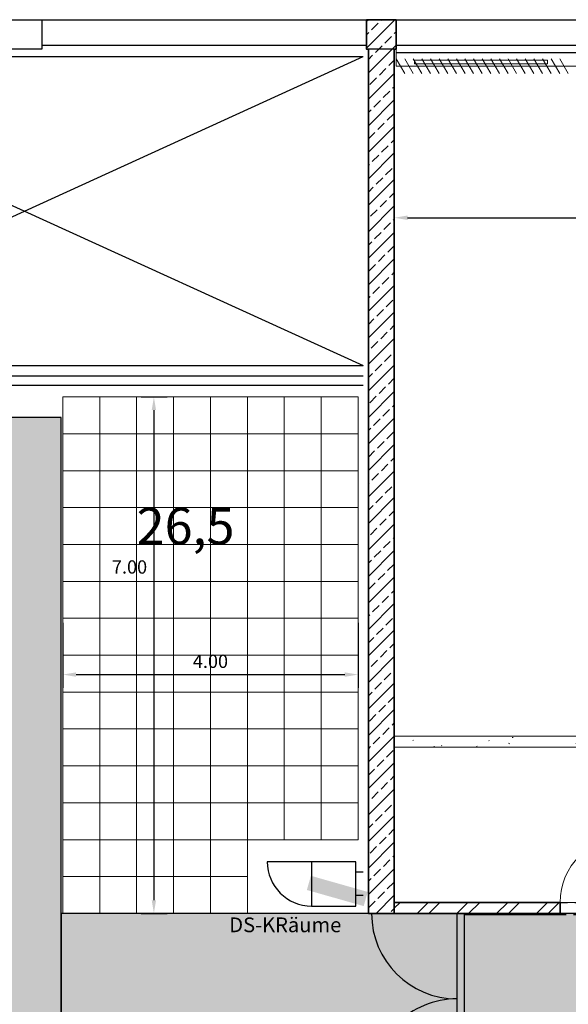
# Model space of a CAD drawing. Units: metres. Extents: x 0 to 123, y -6 to 89.
# Drawn here: x 45 to 52, y 68 to 81 of the extents above; entities that cross this region are included whole.
import ezdxf

# ---------------------------------------------------------------- set-up
doc = ezdxf.new("R2010")
doc.units = ezdxf.units.M
for name, pattern in [('AUSGEZOGEN', [0]), ('STRICHPUNKT', [1.1, 0.8, -0.1, 0.1, -0.1]), ('STYLE_19', [0.167916, 0.10075, -0.067167])]:
    doc.linetypes.add(name, pattern=pattern)
for name, color, linetype, lineweight in [('35 DS-Bildschirme', 7, 'Continuous', 18), ('_Raster Ausstellung', 7, 'STRICHPUNKT', 25), ('Abluft', 7, 'Continuous', 13), ('Bemaßung', 80, 'Continuous', 25), ('Fluchtweg', 80, 'Continuous', 25), ('G- Faltanlage', 7, 'Continuous', 18), ('G- Heizkörper', 6, 'Continuous', 18), ('G- Türen', 7, 'Continuous', 18), ('G- Wände Allgemein', 7, 'Continuous', 35), ('G- Wände GK NEU', 7, 'Continuous', 18), ('Standard', 7, 'Continuous', 25)]:
    doc.layers.add(name, color=color, linetype=linetype, lineweight=lineweight)
doc.layers.add('Ausstellungsfläche m²', color=7, linetype='Continuous')
doc.dimstyles.get("Standard").update_dxf_attribs({"dimtxt": 0.18, "dimasz": 0.18, "dimexe": 0.18, "dimexo": 0.0625, "dimgap": 0.09, "dimtad": 0, "dimtih": 1, "dimtoh": 1, "dimdec": 4, "dimzin": 0, "dimdsep": 46, "dimtxsty": 'Standard', "dimcen": 0.09, "dimadec": 0, "dimazin": 0, "dimtfac": 1, "dimtdec": 4, "dimtofl": 0, "dimtmove": 0, "dimatfit": 3, "dimfxl": 1, "dimtolj": 1, "dimtzin": 0, "dimarcsym": 0})
pattern_1 = [(338, (55.86561, 44.69232), (-0.2803896, 0.2638961), [0.01, -0.99]), (14, (55.99756, 44.32946), (-0.5937662, -0.4453247), [0.01, -0.49]), (356.2254, (55.0574, 44.0985), (-0.313377, 1.055584), [0.00451, -1.49875]), (292, (57.779, 45.121), (3.08228, 0.70528), [0.0045, -1.4955]), (96, (55.6347, 43.6532), (-0.577684, -1.011128), [0.009, -1.491]), (132, (56.08004, 44.0326), (0.643247, 0.065974), [0.005, -0.995]), (343, (55.5687, 44.2965), (1.48885, 0.46286), [0.01, -0.99]), (215, (55.6512, 44.3789), (1.002714, -0.641476), [0.01, -0.99]), (223, (55.4203, 44.4284), (0.791109, -0.33977), [0.01, -0.99])]

# ---------------------------------------------------------------- blocks, each defined once
blk = doc.blocks.new('*D57')
at = {"layer": 'Bemaßung', "color": 0, "lineweight": -2, "transparency": 16777216}
for p, q in [((45.565, 72.745), (45.565, 71.865)), ((49.565, 72.745), (49.565, 71.865)), ((45.745, 72.045), (49.385, 72.045))]:
    blk.add_line(p, q, dxfattribs=at)
at = {"layer": 'Bemaßung', "color": 0, "transparency": 16777216}
for points in [[(45.745, 72.075), (45.745, 72.015), (45.565, 72.045)], [(49.385, 72.075), (49.385, 72.015), (49.565, 72.045)]]:
    blk.add_solid(points, dxfattribs=at)
at = {"layer": 'Bemaßung', "color": 0, "transparency": 16777216, "insert": (47.565, 72.225), "char_height": 0.18, "attachment_point": 5}
blk.add_mtext('\\A1;4.00', dxfattribs=at)
blk = doc.blocks.new('*D58')
at = {"layer": 'Bemaßung', "color": 0, "lineweight": -2, "transparency": 16777216}
for p, q in [((46.628, 75.808), (46.979, 75.808)), ((46.799, 75.628), (46.799, 68.988)), ((46.628, 68.808), (46.979, 68.808))]:
    blk.add_line(p, q, dxfattribs=at)
at = {"layer": 'Bemaßung', "color": 0, "transparency": 16777216}
for points in [[(46.769, 75.628), (46.829, 75.628), (46.799, 75.808)], [(46.769, 68.988), (46.829, 68.988), (46.799, 68.808)]]:
    blk.add_solid(points, dxfattribs=at)
at = {"layer": 'Bemaßung', "color": 0, "transparency": 16777216, "insert": (46.469, 73.503), "char_height": 0.18, "attachment_point": 5}
blk.add_mtext('\\A1;7.00', dxfattribs=at)
blk = doc.blocks.new('*D60')
at = {"layer": 'Bemaßung', "color": 0, "lineweight": -2, "transparency": 16777216}
for p, q in [((50.055, 80.456), (50.055, 78.055)), ((64.123, 78.296), (64.123, 78.415)), ((50.235, 78.235), (56.684, 78.235)), ((63.943, 78.235), (57.494, 78.235))]:
    blk.add_line(p, q, dxfattribs=at)
at = {"layer": 'Bemaßung', "color": 0, "transparency": 16777216}
for points in [[(50.235, 78.265), (50.235, 78.205), (50.055, 78.235)], [(63.943, 78.265), (63.943, 78.205), (64.123, 78.235)]]:
    blk.add_solid(points, dxfattribs=at)
at = {"layer": 'Bemaßung', "color": 0, "transparency": 16777216, "insert": (57.089, 78.235), "char_height": 0.18, "attachment_point": 5}
blk.add_mtext('\\A1;14.07', dxfattribs=at)
blk = doc.blocks.new('Group-363')
at = {"layer": 'G- Türen', "color": 7, "linetype": 'Continuous', "lineweight": 18}
for q in [(-2.678, 25.151), (-3.563, 24.266)]:
    blk.add_line((-2.678, 24.266), q, dxfattribs=at)
blk.add_arc((-2.678, 24.266), 0.885, 90, 180, dxfattribs=at)

msp = doc.modelspace()

# ---------------------------------------------------------------- hatches: boundary and pattern name
at = {"layer": '35 DS-Bildschirme', "linetype": 'Continuous', "lineweight": 0}
msp.add_hatch(color=4, dxfattribs=at).paths.add_polyline_path([(48.87128, 69.1261), (49.64096, 68.90796), (49.6955, 69.10038), (48.92581, 69.31852)])
at = {"layer": 'Fluchtweg'}
h = msp.add_hatch(color=256, dxfattribs=at)
h.paths.add_polyline_path([(37.05495, 75.5286), (43.71534, 75.5286), (43.71534, 73.5187), (37.05495, 73.5187)])
h.paths.add_polyline_path([(78.60475, 68.8078), (45.54245, 68.8078), (45.54245, 66.5188), (78.59505, 66.5488)])
h.paths.add_polyline_path([(36.66584, 43.5027), (43.71534, 43.5027), (43.71534, 42.49285), (36.66584, 42.49285)])
h.paths.add_polyline_path([(50.81005, 45.0186), (45.54245, 45.0186), (45.54245, 46.8438), (50.81005, 46.8438)])
h = msp.add_hatch(color=256, dxfattribs=at)
h.paths.add_polyline_path([(45.54245, 23.06999), (61.88321, 23.0678), (61.88321, 24.86999), (45.54245, 24.86999)])
h.paths.add_polyline_path([(43.71534, 14.71748), (45.54245, 14.71748), (45.54245, 75.5286), (43.71534, 75.5286)])
h.paths.add_polyline_path([(40.21495, 25.5183), (43.71534, 25.5183), (43.71534, 23.1183), (40.21495, 23.1183)])
h.paths.add_polyline_path([(40.18784, 17.11748), (43.71534, 17.11748), (43.71534, 14.71748), (40.18784, 14.71748)])
at = {"layer": 'G- Wände Allgemein', "linetype": 'Continuous', "lineweight": 18}
h = msp.add_hatch(dxfattribs=at)
h.set_pattern_fill('1_50_BETON', scale=100, style=0, pattern_type=2)
h.set_pattern_definition([(45, (55.8656, 44.69232), (0.1796051, -0.1796051), []), (45, (55.9554, 44.60252), (0.1796051, -0.1796051), [0.1257236, -0.0538815])])
h.paths.add_polyline_path([(50.05485, 80.5187), (50.08005, 80.5187), (50.08005, 80.9185), (49.68025, 80.9185), (49.68025, 80.5187), (49.70515, 80.5187), (49.70515, 68.8085), (50.05505, 68.8085), (50.05505, 68.9236), (50.05485, 68.9236)])
h = msp.add_hatch(dxfattribs=at)
h.set_pattern_fill('1_50_STEIN', scale=100, style=0, pattern_type=2)
h.set_pattern_definition([(45, (55.8656, 44.6747), (0.2694077, -0.2694077), []), (45, (56.25367, 44.904), (0.2694077, -0.2694077), [])])
h.paths.add_polyline_path([(52.30265, 68.9586), (50.05505, 68.9586), (50.05505, 68.8085), (52.30265, 68.8085)])
at = {"layer": 'G- Wände GK NEU', "linetype": 'Continuous', "lineweight": 18}
h = msp.add_hatch(dxfattribs=at)
h.set_pattern_fill('1_50_GK', scale=100, style=0, pattern_type=2)
h.set_pattern_definition(pattern_1)
h.paths.add_polyline_path([(55.43535, 68.9586), (55.43535, 71.06105), (50.05485, 71.06105), (50.05485, 71.21105), (55.58535, 71.21105), (55.58535, 68.9586)])
h = msp.add_hatch(dxfattribs=at)
h.set_pattern_fill('1_50_GK', scale=100, style=0, pattern_type=2)
h.set_pattern_definition(pattern_1)
h.paths.add_polyline_path([(51.00505, 68.8085), (51.00505, 68.7885), (52.30265, 68.7885), (52.30265, 68.8085)])

# ---------------------------------------------------------------- linework, layer by layer
at = {"layer": '_Raster Ausstellung', "color": 1, "linetype": 'Continuous', "lineweight": 0}
for points in [[(45.56547, 75.8078), (46.06547, 75.8078), (46.06547, 75.3078), (45.56547, 75.3078)], [(46.06547, 75.8078), (46.56547, 75.8078), (46.56547, 75.3078), (46.06547, 75.3078)], [(46.56547, 75.8078), (47.06547, 75.8078), (47.06547, 75.3078), (46.56547, 75.3078)], [(47.06547, 75.8078), (47.56547, 75.8078), (47.56547, 75.3078), (47.06547, 75.3078)], [(47.56547, 75.8078), (48.06547, 75.8078), (48.06547, 75.3078), (47.56547, 75.3078)], [(47.56547, 75.8078), (48.06547, 75.8078), (48.06547, 75.3078), (47.56547, 75.3078)], [(48.06547, 75.8078), (48.56547, 75.8078), (48.56547, 75.3078), (48.06547, 75.3078)], [(48.56547, 75.8078), (49.06547, 75.8078), (49.06547, 75.3078), (48.56547, 75.3078)], [(48.56547, 75.8078), (49.06547, 75.8078), (49.06547, 75.3078), (48.56547, 75.3078)], [(49.06547, 75.8078), (49.56547, 75.8078), (49.56547, 75.3078), (49.06547, 75.3078)], [(45.56547, 75.3078), (46.06547, 75.3078), (46.06547, 74.8078), (45.56547, 74.8078)], [(46.06547, 75.3078), (46.56547, 75.3078), (46.56547, 74.8078), (46.06547, 74.8078)], [(46.56547, 75.3078), (47.06547, 75.3078), (47.06547, 74.8078), (46.56547, 74.8078)], [(47.06547, 75.3078), (47.56547, 75.3078), (47.56547, 74.8078), (47.06547, 74.8078)], [(47.56547, 75.3078), (48.06547, 75.3078), (48.06547, 74.8078), (47.56547, 74.8078)], [(47.56547, 75.3078), (48.06547, 75.3078), (48.06547, 74.8078), (47.56547, 74.8078)], [(48.06547, 75.3078), (48.56547, 75.3078), (48.56547, 74.8078), (48.06547, 74.8078)], [(48.56547, 75.3078), (49.06547, 75.3078), (49.06547, 74.8078), (48.56547, 74.8078)], [(48.56547, 75.3078), (49.06547, 75.3078), (49.06547, 74.8078), (48.56547, 74.8078)], [(49.06547, 75.3078), (49.56547, 75.3078), (49.56547, 74.8078), (49.06547, 74.8078)], [(45.56547, 74.8078), (46.06547, 74.8078), (46.06547, 74.3078), (45.56547, 74.3078)], [(46.06547, 74.8078), (46.56547, 74.8078), (46.56547, 74.3078), (46.06547, 74.3078)], [(46.56547, 74.8078), (47.06547, 74.8078), (47.06547, 74.3078), (46.56547, 74.3078)], [(47.06547, 74.8078), (47.56547, 74.8078), (47.56547, 74.3078), (47.06547, 74.3078)], [(47.06547, 74.8078), (47.56547, 74.8078), (47.56547, 74.3078), (47.06547, 74.3078)], [(47.56547, 74.8078), (48.06547, 74.8078), (48.06547, 74.3078), (47.56547, 74.3078)], [(48.06547, 74.8078), (48.56547, 74.8078), (48.56547, 74.3078), (48.06547, 74.3078)], [(48.56547, 74.8078), (49.06547, 74.8078), (49.06547, 74.3078), (48.56547, 74.3078)], [(49.06547, 74.8078), (49.56547, 74.8078), (49.56547, 74.3078), (49.06547, 74.3078)], [(45.56547, 74.3078), (46.06547, 74.3078), (46.06547, 73.8078), (45.56547, 73.8078)], [(46.06547, 74.3078), (46.56547, 74.3078), (46.56547, 73.8078), (46.06547, 73.8078)], [(46.56547, 74.3078), (47.06547, 74.3078), (47.06547, 73.8078), (46.56547, 73.8078)], [(47.06547, 74.3078), (47.56547, 74.3078), (47.56547, 73.8078), (47.06547, 73.8078)], [(47.56547, 74.3078), (48.06547, 74.3078), (48.06547, 73.8078), (47.56547, 73.8078)], [(47.56547, 74.3078), (48.06547, 74.3078), (48.06547, 73.8078), (47.56547, 73.8078)], [(48.06547, 74.3078), (48.56547, 74.3078), (48.56547, 73.8078), (48.06547, 73.8078)], [(48.56547, 74.3078), (49.06547, 74.3078), (49.06547, 73.8078), (48.56547, 73.8078)], [(48.56547, 74.3078), (49.06547, 74.3078), (49.06547, 73.8078), (48.56547, 73.8078)], [(49.06547, 74.3078), (49.56547, 74.3078), (49.56547, 73.8078), (49.06547, 73.8078)], [(45.56547, 73.8078), (46.06547, 73.8078), (46.06547, 73.3078), (45.56547, 73.3078)], [(46.06547, 73.8078), (46.56547, 73.8078), (46.56547, 73.3078), (46.06547, 73.3078)], [(46.56547, 73.8078), (47.06547, 73.8078), (47.06547, 73.3078), (46.56547, 73.3078)], [(47.06547, 73.8078), (47.56547, 73.8078), (47.56547, 73.3078), (47.06547, 73.3078)], [(47.56547, 73.8078), (48.06547, 73.8078), (48.06547, 73.3078), (47.56547, 73.3078)], [(47.56547, 73.8078), (48.06547, 73.8078), (48.06547, 73.3078), (47.56547, 73.3078)], [(48.06547, 73.8078), (48.56547, 73.8078), (48.56547, 73.3078), (48.06547, 73.3078)], [(48.56547, 73.8078), (49.06547, 73.8078), (49.06547, 73.3078), (48.56547, 73.3078)], [(48.56547, 73.8078), (49.06547, 73.8078), (49.06547, 73.3078), (48.56547, 73.3078)], [(49.06547, 73.8078), (49.56547, 73.8078), (49.56547, 73.3078), (49.06547, 73.3078)], [(45.56547, 73.3078), (46.06547, 73.3078), (46.06547, 72.8078), (45.56547, 72.8078)], [(46.06547, 73.3078), (46.56547, 73.3078), (46.56547, 72.8078), (46.06547, 72.8078)], [(46.56547, 73.3078), (47.06547, 73.3078), (47.06547, 72.8078), (46.56547, 72.8078)], [(47.06547, 73.3078), (47.56547, 73.3078), (47.56547, 72.8078), (47.06547, 72.8078)], [(47.56547, 73.3078), (48.06547, 73.3078), (48.06547, 72.8078), (47.56547, 72.8078)], [(47.56547, 73.3078), (48.06547, 73.3078), (48.06547, 72.8078), (47.56547, 72.8078)], [(48.06547, 73.3078), (48.56547, 73.3078), (48.56547, 72.8078), (48.06547, 72.8078)], [(48.56547, 73.3078), (49.06547, 73.3078), (49.06547, 72.8078), (48.56547, 72.8078)], [(48.56547, 73.3078), (49.06547, 73.3078), (49.06547, 72.8078), (48.56547, 72.8078)], [(49.06547, 73.3078), (49.56547, 73.3078), (49.56547, 72.8078), (49.06547, 72.8078)], [(45.56547, 72.8078), (46.06547, 72.8078), (46.06547, 72.3078), (45.56547, 72.3078)], [(46.06547, 72.8078), (46.56547, 72.8078), (46.56547, 72.3078), (46.06547, 72.3078)], [(46.56547, 72.8078), (47.06547, 72.8078), (47.06547, 72.3078), (46.56547, 72.3078)], [(47.06547, 72.8078), (47.56547, 72.8078), (47.56547, 72.3078), (47.06547, 72.3078)], [(47.06547, 72.8078), (47.56547, 72.8078), (47.56547, 72.3078), (47.06547, 72.3078)], [(47.56547, 72.8078), (48.06547, 72.8078), (48.06547, 72.3078), (47.56547, 72.3078)], [(48.06547, 72.8078), (48.56547, 72.8078), (48.56547, 72.3078), (48.06547, 72.3078)], [(48.56547, 72.8078), (49.06547, 72.8078), (49.06547, 72.3078), (48.56547, 72.3078)], [(49.06547, 72.8078), (49.56547, 72.8078), (49.56547, 72.3078), (49.06547, 72.3078)], [(45.56547, 72.3078), (46.06547, 72.3078), (46.06547, 71.8078), (45.56547, 71.8078)], [(46.06547, 72.3078), (46.56547, 72.3078), (46.56547, 71.8078), (46.06547, 71.8078)], [(46.56547, 72.3078), (47.06547, 72.3078), (47.06547, 71.8078), (46.56547, 71.8078)], [(47.06547, 72.3078), (47.56547, 72.3078), (47.56547, 71.8078), (47.06547, 71.8078)], [(47.56547, 72.3078), (48.06547, 72.3078), (48.06547, 71.8078), (47.56547, 71.8078)], [(47.56547, 72.3078), (48.06547, 72.3078), (48.06547, 71.8078), (47.56547, 71.8078)], [(48.06547, 72.3078), (48.56547, 72.3078), (48.56547, 71.8078), (48.06547, 71.8078)], [(48.56547, 72.3078), (49.06547, 72.3078), (49.06547, 71.8078), (48.56547, 71.8078)], [(48.56547, 72.3078), (49.06547, 72.3078), (49.06547, 71.8078), (48.56547, 71.8078)], [(49.06547, 72.3078), (49.56547, 72.3078), (49.56547, 71.8078), (49.06547, 71.8078)], [(45.56547, 71.8078), (46.06547, 71.8078), (46.06547, 71.3078), (45.56547, 71.3078)], [(46.06547, 71.8078), (46.56547, 71.8078), (46.56547, 71.3078), (46.06547, 71.3078)], [(46.56547, 71.8078), (47.06547, 71.8078), (47.06547, 71.3078), (46.56547, 71.3078)], [(47.06547, 71.8078), (47.56547, 71.8078), (47.56547, 71.3078), (47.06547, 71.3078)], [(47.56547, 71.8078), (48.06547, 71.8078), (48.06547, 71.3078), (47.56547, 71.3078)], [(47.56547, 71.8078), (48.06547, 71.8078), (48.06547, 71.3078), (47.56547, 71.3078)], [(48.06547, 71.8078), (48.56547, 71.8078), (48.56547, 71.3078), (48.06547, 71.3078)], [(48.56547, 71.8078), (49.06547, 71.8078), (49.06547, 71.3078), (48.56547, 71.3078)], [(48.56547, 71.8078), (49.06547, 71.8078), (49.06547, 71.3078), (48.56547, 71.3078)], [(49.06547, 71.8078), (49.56547, 71.8078), (49.56547, 71.3078), (49.06547, 71.3078)], [(45.56547, 71.3078), (46.06547, 71.3078), (46.06547, 70.8078), (45.56547, 70.8078)], [(46.06547, 71.3078), (46.56547, 71.3078), (46.56547, 70.8078), (46.06547, 70.8078)], [(46.56547, 71.3078), (47.06547, 71.3078), (47.06547, 70.8078), (46.56547, 70.8078)], [(47.06547, 71.3078), (47.56547, 71.3078), (47.56547, 70.8078), (47.06547, 70.8078)], [(47.56547, 71.3078), (48.06547, 71.3078), (48.06547, 70.8078), (47.56547, 70.8078)], [(47.56547, 71.3078), (48.06547, 71.3078), (48.06547, 70.8078), (47.56547, 70.8078)], [(48.06547, 71.3078), (48.56547, 71.3078), (48.56547, 70.8078), (48.06547, 70.8078)], [(48.56547, 71.3078), (49.06547, 71.3078), (49.06547, 70.8078), (48.56547, 70.8078)], [(48.56547, 71.3078), (49.06547, 71.3078), (49.06547, 70.8078), (48.56547, 70.8078)], [(49.06547, 71.3078), (49.56547, 71.3078), (49.56547, 70.8078), (49.06547, 70.8078)], [(45.56547, 70.8078), (46.06547, 70.8078), (46.06547, 70.3078), (45.56547, 70.3078)], [(46.06547, 70.8078), (46.56547, 70.8078), (46.56547, 70.3078), (46.06547, 70.3078)], [(46.56547, 70.8078), (47.06547, 70.8078), (47.06547, 70.3078), (46.56547, 70.3078)], [(47.06547, 70.8078), (47.56547, 70.8078), (47.56547, 70.3078), (47.06547, 70.3078)], [(47.06547, 70.8078), (47.56547, 70.8078), (47.56547, 70.3078), (47.06547, 70.3078)], [(47.56547, 70.8078), (48.06547, 70.8078), (48.06547, 70.3078), (47.56547, 70.3078)], [(48.06547, 70.8078), (48.56547, 70.8078), (48.56547, 70.3078), (48.06547, 70.3078)], [(48.56547, 70.8078), (49.06547, 70.8078), (49.06547, 70.3078), (48.56547, 70.3078)], [(49.06547, 70.8078), (49.56547, 70.8078), (49.56547, 70.3078), (49.06547, 70.3078)], [(45.56547, 70.3078), (46.06547, 70.3078), (46.06547, 69.8078), (45.56547, 69.8078)], [(46.06547, 70.3078), (46.56547, 70.3078), (46.56547, 69.8078), (46.06547, 69.8078)], [(46.56547, 70.3078), (47.06547, 70.3078), (47.06547, 69.8078), (46.56547, 69.8078)], [(47.06547, 70.3078), (47.56547, 70.3078), (47.56547, 69.8078), (47.06547, 69.8078)], [(47.56547, 70.3078), (48.06547, 70.3078), (48.06547, 69.8078), (47.56547, 69.8078)], [(47.56547, 70.3078), (48.06547, 70.3078), (48.06547, 69.8078), (47.56547, 69.8078)], [(48.06547, 70.3078), (48.56547, 70.3078), (48.56547, 69.8078), (48.06547, 69.8078)], [(48.56547, 70.3078), (49.06547, 70.3078), (49.06547, 69.8078), (48.56547, 69.8078)], [(48.56547, 70.3078), (49.06547, 70.3078), (49.06547, 69.8078), (48.56547, 69.8078)], [(49.06547, 70.3078), (49.56547, 70.3078), (49.56547, 69.8078), (49.06547, 69.8078)], [(45.56547, 69.8078), (46.06547, 69.8078), (46.06547, 69.3078), (45.56547, 69.3078)], [(46.06547, 69.8078), (46.56547, 69.8078), (46.56547, 69.3078), (46.06547, 69.3078)], [(46.56547, 69.8078), (47.06547, 69.8078), (47.06547, 69.3078), (46.56547, 69.3078)], [(47.06547, 69.8078), (47.56547, 69.8078), (47.56547, 69.3078), (47.06547, 69.3078)], [(47.56547, 69.8078), (48.06547, 69.8078), (48.06547, 69.3078), (47.56547, 69.3078)], [(47.56547, 69.8078), (48.06547, 69.8078), (48.06547, 69.3078), (47.56547, 69.3078)], [(45.56547, 69.3078), (46.06547, 69.3078), (46.06547, 68.8078), (45.56547, 68.8078)], [(46.06547, 69.3078), (46.56547, 69.3078), (46.56547, 68.8078), (46.06547, 68.8078)], [(46.56547, 69.3078), (47.06547, 69.3078), (47.06547, 68.8078), (46.56547, 68.8078)], [(47.06547, 69.3078), (47.56547, 69.3078), (47.56547, 68.8078), (47.06547, 68.8078)], [(47.56547, 69.3078), (48.06547, 69.3078), (48.06547, 68.8078), (47.56547, 68.8078)], [(47.56547, 69.3078), (48.06547, 69.3078), (48.06547, 68.8078), (47.56547, 68.8078)]]:
    msp.add_lwpolyline(points, close=True, dxfattribs=at)
at = {"layer": 'Abluft'}
for p, q in [((52.29625, 80.1906), (52.17957, 80.3906)), ((52.41292, 80.1906), (52.29625, 80.3906))]:
    msp.add_line(p, q, dxfattribs=at)
at = {"layer": 'Fluchtweg'}
for points in [[(43.71534, 14.71748), (45.54245, 14.71748), (45.54245, 75.5286), (43.71534, 75.5286)], [(78.60475, 68.8078), (45.54245, 68.8078), (45.54245, 66.5188), (78.59505, 66.5488)]]:
    msp.add_lwpolyline(points, close=True, dxfattribs=at)
at = {"layer": 'G- Faltanlage'}
msp.add_line((50.08005, 80.28846), (50.08005, 80.5187), dxfattribs=at)
at = {"layer": 'G- Faltanlage', "color": 7}
for p, q in [((50.19673, 80.1888), (50.08005, 80.3888)), ((50.31361, 80.18892), (50.19693, 80.38892)), ((50.43022, 80.18905), (50.31354, 80.38905)), ((50.54682, 80.18917), (50.43015, 80.38917)), ((50.66369, 80.18901), (50.54701, 80.38901)), ((50.78022, 80.18925), (50.66355, 80.38925)), ((50.8969, 80.18925), (50.78022, 80.38925)), ((51.01358, 80.18925), (50.8969, 80.38925)), ((51.13004, 80.18961), (51.01337, 80.38961)), ((51.24665, 80.18974), (51.12997, 80.38974)), ((51.36326, 80.18986), (51.24658, 80.38986)), ((51.47986, 80.18998), (51.36318, 80.38998)), ((51.59654, 80.18998), (51.47986, 80.38998)), ((51.71322, 80.18998), (51.59654, 80.38998)), ((51.82968, 80.19034), (51.713, 80.39034)), ((51.94629, 80.19046), (51.82961, 80.39046)), ((52.06289, 80.19059), (51.94622, 80.39059)), ((52.17957, 80.1906), (52.06289, 80.3906)), ((50.08005, 80.28846), (54.43777, 80.29304))]:
    msp.add_line(p, q, dxfattribs=at)
at = {"layer": 'G- Heizkörper', "color": 7, "linetype": 'Continuous', "lineweight": 18}
msp.add_lwpolyline([(50.32945, 80.3686), (52.12945, 80.3686), (52.12945, 80.3186), (50.32945, 80.3186)], close=True, dxfattribs=at)
at = {"layer": 'G- Türen', "color": 7, "linetype": 'STYLE_19', "lineweight": 25}
msp.add_lwpolyline([(52.30265, 68.9586), (53.18755, 68.9586), (53.18755, 68.7885), (52.30265, 68.7885)], close=True, dxfattribs=at)
at = {"layer": 'G- Wände Allgemein'}
for points in [[(50.05485, 80.5187), (50.08005, 80.5187), (50.08005, 80.9185), (49.68025, 80.9185), (49.68025, 80.5187), (49.70515, 80.5187), (49.70515, 68.8085), (50.05505, 68.8085), (50.05505, 68.9236), (50.05485, 68.9236)], [(52.30265, 68.9586), (50.05505, 68.9586), (50.05505, 68.8085), (52.30265, 68.8085)]]:
    msp.add_lwpolyline(points, close=True, dxfattribs=at)
at = {"layer": 'G- Wände GK NEU'}
for points in [[(55.43535, 68.9586), (55.43535, 71.06105), (50.05485, 71.06105), (50.05485, 71.21105), (55.58535, 71.21105), (55.58535, 68.9586)], [(51.00505, 68.8085), (51.00505, 68.7885), (52.30265, 68.7885), (52.30265, 68.8085)]]:
    msp.add_lwpolyline(points, close=True, dxfattribs=at)
at = {"layer": 'Standard', "color": 7, "linetype": 'AUSGEZOGEN', "lineweight": 25}
for p, q in [((44.88015, 80.9185), (45.27995, 80.9185)), ((45.27995, 80.9185), (45.27995, 80.5187)), ((45.27995, 80.9185), (49.68025, 80.9185)), ((49.68025, 80.9185), (50.08005, 80.9185)), ((49.68025, 80.5187), (49.68025, 80.9185)), ((50.08005, 80.9185), (54.48005, 80.9187)), ((50.08005, 80.9185), (50.08005, 80.5187)), ((45.27995, 80.5187), (44.88015, 80.5187)), ((49.67995, 80.5687), (45.28015, 80.5687)), ((50.08005, 80.5187), (49.68025, 80.5187)), ((49.70485, 68.8085), (49.70515, 80.5187)), ((50.05485, 80.5187), (50.05505, 68.8085)), ((54.48005, 80.5687), (50.08005, 80.5687)), ((54.48005, 80.4686), (50.08005, 80.4686)), ((40.45485, 80.4188), (49.63505, 80.4188)), ((40.45495, 76.2337), (49.63505, 76.2337)), ((40.45495, 76.0937), (49.63505, 76.0937)), ((40.45495, 75.9687), (49.63505, 75.9687)), ((48.93505, 69.5089), (48.33505, 69.5089)), ((48.93505, 69.5089), (48.93505, 68.9089)), ((49.53505, 69.5089), (48.93505, 69.5089)), ((49.53505, 68.9089), (49.53505, 69.5089)), ((49.63505, 69.3664), (49.53505, 69.3664)), ((49.63505, 69.0514), (49.53505, 69.0514)), ((48.93505, 68.9089), (49.53505, 68.9089)), ((50.05505, 68.8085), (49.70485, 68.8085)), ((50.90495, 68.8085), (50.90525, 66.4936)), ((51.00505, 66.4936), (51.00505, 68.8078))]:
    msp.add_line(p, q, dxfattribs=at)
at = {"layer": 'Standard'}
for p, q in [((40.45485, 80.4188), (49.63505, 76.2337)), ((40.45495, 76.2337), (49.63505, 80.4188))]:
    msp.add_line(p, q, dxfattribs=at)
at = {"layer": 'Standard', "color": 7, "linetype": 'AUSGEZOGEN', "lineweight": 25}
for centre, radius, start, end in [((48.93505, 69.5089), 0.6, 180, 270), ((50.90525, 68.808), 1.1572, 180.009902, 270), ((50.90509, 66.49366), 1.15714, 89.992128, 180.002921)]:
    msp.add_arc(centre, radius, start, end, dxfattribs=at)

# ---------------------------------------------------------------- block references
at = {"layer": 'G- Türen', "color": 7}
msp.add_blockref('Group-363', (55.86561, 44.69232), dxfattribs=at)

# ---------------------------------------------------------------- texts
at = {"layer": '35 DS-Bildschirme', "color": 0, "linetype": 'Continuous', "lineweight": 0, "insert": (47.82013, 68.75422), "char_height": 0.2, "attachment_point": 1}
msp.add_mtext_dynamic_manual_height_columns('DS-KRäume ', width=2.173847, gutter_width=1, heights=[0], dxfattribs=at)
at = {"layer": 'Ausstellungsfläche m²', "insert": (46.56547, 74.3078), "char_height": 0.5, "attachment_point": 1}
msp.add_mtext_dynamic_manual_height_columns('{\\fArial|b1|i0|c0|p34;26,5}', width=2, gutter_width=1, heights=[0], dxfattribs=at)

# ---------------------------------------------------------------- dimensions: what is measured, and where the dimension line sits
at = {"layer": 'Bemaßung'}
for base, p1, p2, override, picture, middle in [((50.05485, 78.23481), (64.12323, 78.23307), (50.05485, 80.5187), {"dimdec": 2}, '*D60', (57.08904, 78.23481)), ((49.56547, 72.04476), (45.56547, 72.8078), (49.56547, 72.8078), {"dimtad": 3, "dimdec": 2}, '*D57', (47.56547, 72.04476))]:
    dim = msp.add_linear_dim(base=base, p1=p1, p2=p2, dimstyle='Standard', override=override, dxfattribs=at)
    dim.commit()
    dim.dimension.update_dxf_attribs({"geometry": picture, "text_midpoint": middle, "dimtype": 160})
dim = msp.add_linear_dim(base=(46.79888, 68.8078), p1=(46.56547, 75.8078), p2=(46.56547, 68.8078), angle=90, dimstyle='Standard', override={"dimtad": 3, "dimdec": 2}, dxfattribs=at)
dim.commit()
dim.dimension.update_dxf_attribs({"geometry": '*D58', "text_midpoint": (46.79888, 73.50336), "dimtype": 160})

doc.saveas('drawing.dxf')
